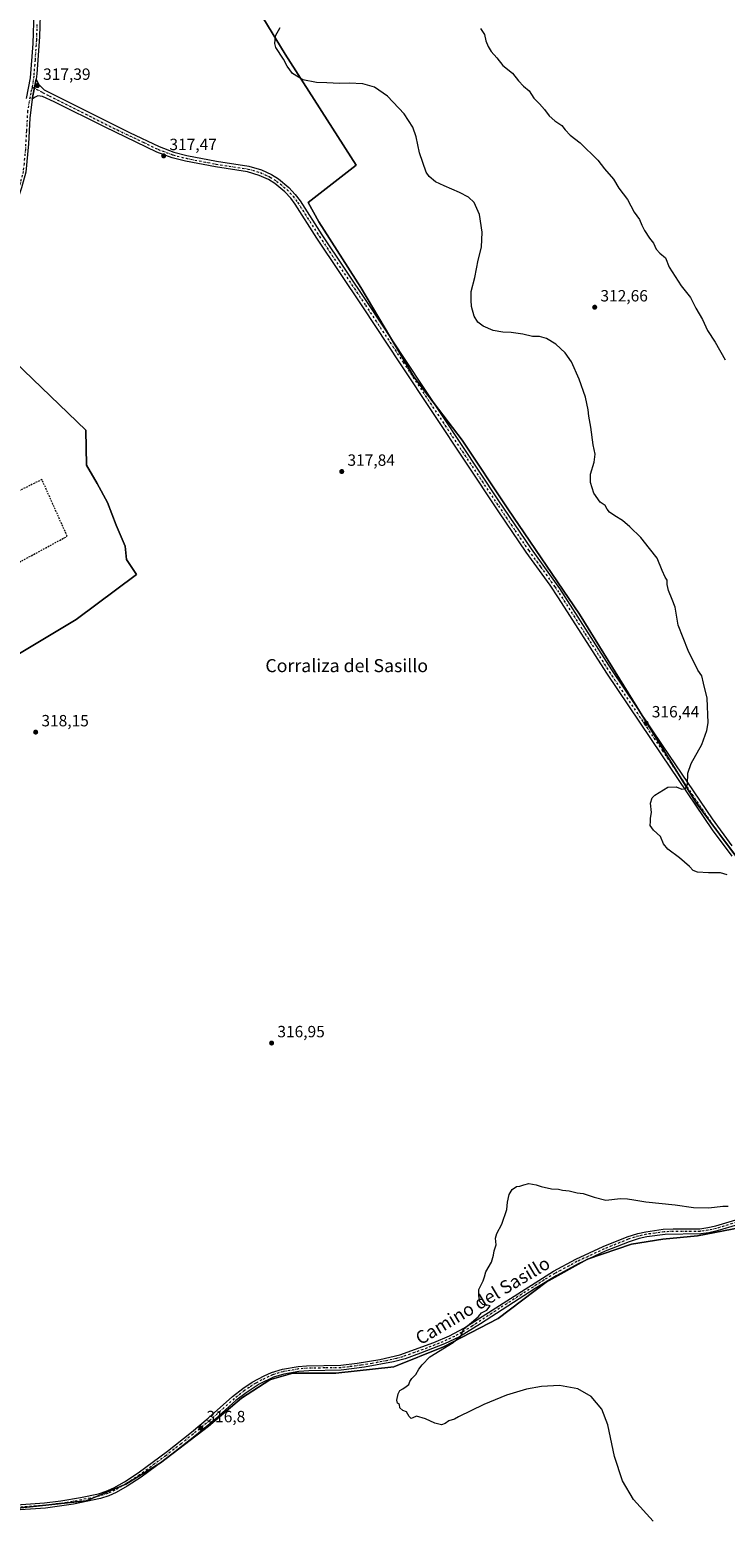
# Model space of a CAD drawing. Units: metres. Extents: x 608449 to 611929, y 4664497 to 4666864.
# Drawn here: x 610657 to 611085, y 4665059 to 4665973 of the extents above; entities that cross this region are included whole.
import ezdxf
from ezdxf.enums import TextEntityAlignment as Align

# ---------------------------------------------------------------- set-up
doc = ezdxf.new("R2010")
doc.units = ezdxf.units.M
doc.header["$MEASUREMENT"] = 0
doc.linetypes.add('DGN Style 2', pattern=[1.648017, 0.98881, -0.659207])
doc.linetypes.add('DGN Style 4', pattern=[2.638475, 1.318413, -0.659207, 0.001648, -0.659207])
for name, color, linetype, lineweight in [('Alambrada', 7, 'DGN Style 2', 0), ('Arbolado forestal CxS', 92, 'Continuous', 0), ('Camino Cxs', 7, 'Continuous', 0), ('Camino eje', 30, 'DGN Style 4', 13), ('Cultivos herbáceos CxS', 92, 'Continuous', 0), ('Curva de nivel normal', 30, 'Continuous', 0), ('Pastizal CxS', 92, 'Continuous', 0), ('Pista no pavimentada Cxs', 111, 'Continuous', 0), ('Pista no pavimentada eje', 91, 'DGN Style 4', 0), ('Punto de cota en terreno', 7, 'Continuous', 0), ('Rótulo de punto de cota en terreno', 7, 'Continuous', 0), ('Texto cartográfico', 7, 'Continuous', 0)]:
    doc.layers.add(name, color=color, linetype=linetype, lineweight=lineweight)
doc.styles.add('Style-Arial', font='txt')

# ---------------------------------------------------------------- blocks, each defined once
blk = doc.blocks.new('*U10')
at = {"layer": 'Cultivos herbáceos CxS', "color": 92, "linetype": 'Continuous', "lineweight": 0}
for points in [[(610624.7215, 4665062.3217, 318.0074), (610691.8687, 4665069.4459, 317.4649), (610716.2861, 4665079.6259, 317.2507), (610737.6519, 4665092.8587, 317.0844), (610767.1561, 4665115.2523, 316.7652), (610787.5035, 4665132.5575, 316.6591), (610804.7995, 4665143.7543, 316.5895), (610807.6039, 4665144.5557, 316.5597), (610819.0423, 4665147.8255, 316.4809), (610845.4943, 4665147.8253, 316.1309), (610881.1033, 4665151.8967, 315.5828), (610911.6245, 4665164.1113, 315.2717), (610945.1987, 4665181.4163, 314.5304), (610974.7027, 4665203.8101, 314.3413), (611000.1381, 4665218.0609, 314.0716), (611027.0979, 4665227.2217, 313.8626), (611046.4283, 4665230.2755, 313.7777), (611067.7943, 4665232.3115, 313.822), (611094.2465, 4665237.4001, 314.534)], [(611099.6811, 4665454.4567, 315.129), (611075.3209, 4665487.0953, 314.6436), (611069.2099, 4665495.2831, 314.7001), (611067.3113, 4665497.8279, 314.7667), (610995.1671, 4665614.3223, 317.2492), (610951.0581, 4665678.9997, 317.0869), (610923.1563, 4665721.2897, 317.3567), (610893.3885, 4665760.2509, 317.1525), (610860.8591, 4665815.0549, 317.3251), (610834.8853, 4665855.3415, 317.4049), (610828.4655, 4665867.3153, 317.4518), (610857.9937, 4665890.2537, 316.7857), (610814.2911, 4665958.4031, 314.933), (610760.0653, 4666047.8767, 315.7173)]]:
    blk.add_polyline3d(points, dxfattribs=at)
blk = doc.blocks.new('5PATER')
at = {"layer": 'Arbolado forestal CxS', "linetype": 'Continuous', "lineweight": 0}
h = blk.add_hatch(color=51, dxfattribs=at)
edge = h.paths.add_edge_path()
edge.add_ellipse((0, 0), major_axis=(-0.11, -0.111), ratio=0.999422, start_angle=0, end_angle=360)

msp = doc.modelspace()

# ---------------------------------------------------------------- linework, layer by layer
at = {"layer": 'Alambrada', "color": 7, "linetype": 'DGN Style 2', "lineweight": 0}
msp.add_polyline3d([(610629.32, 4665658.94, 319.24), (610640.86, 4665640.84, 318.83), (610680.31, 4665662.22, 318.85), (610664.76, 4665697.05, 319.06), (610641.39, 4665685.56, 319.32)], dxfattribs=at)
at = {"layer": 'Camino Cxs', "color": 7, "linetype": 'Continuous', "lineweight": 0}
for points in [[(610623.26, 4665065.17, 318.05), (610666.45, 4665068.18, 317.77), (610676.36, 4665069.48, 317.63), (610688.42, 4665071.52, 317.53), (610699.57, 4665073.85, 317.43), (610704.34, 4665075.4, 317.39), (610708.93, 4665077.41, 317.38), (610715.51, 4665081.19, 317.29), (610723.86, 4665086.69, 317.24), (610741.91, 4665099.97, 317.06), (610756.65, 4665111.63, 316.87), (610767.04, 4665120.2, 316.78), (610781.97, 4665133.51, 316.67), (610788.32, 4665138.5, 316.63), (610794.06, 4665142.39, 316.64), (610801.36, 4665146.34, 316.66), (610805.93, 4665148.38, 316.65), (610812.64, 4665150.38, 316.63), (610822.34, 4665152.07, 316.58), (610827.32, 4665152.52, 316.55), (610848.55, 4665152.86, 316.43), (610858.49, 4665154.06, 316.32), (610872.36, 4665156.34, 315.94), (610884.75, 4665159.14, 315.75), (610905.64, 4665166.71, 315.55), (610915.31, 4665170.77, 315.34), (610924.09, 4665175.56, 315.15), (610979.13, 4665210.53, 314.23), (610992.86, 4665217.88, 314.16), (611009.69, 4665225.76, 313.93), (611024.55, 4665231.73, 313.96), (611031.13, 4665233.74, 313.95), (611036.01, 4665234.82, 313.96), (611046.7, 4665236.34, 313.98), (611052.78, 4665236.64, 313.99), (611069.12, 4665236.66, 313.98), (611074.07, 4665237.33, 314.02), (611078.98, 4665238.46, 314.13), (611091.21, 4665242.19, 314.81)], [(610623.26, 4665065.17, 318.05), (610666.45, 4665068.18, 317.77), (610676.36, 4665069.48, 317.63), (610688.42, 4665071.52, 317.53), (610699.57, 4665073.85, 317.43), (610704.34, 4665075.4, 317.39), (610708.93, 4665077.41, 317.38), (610715.51, 4665081.19, 317.29), (610723.86, 4665086.69, 317.24), (610741.91, 4665099.97, 317.06), (610756.65, 4665111.63, 316.87), (610767.04, 4665120.2, 316.78), (610781.97, 4665133.51, 316.67), (610788.32, 4665138.5, 316.63), (610794.06, 4665142.39, 316.64), (610801.36, 4665146.34, 316.66), (610805.93, 4665148.38, 316.65), (610812.64, 4665150.38, 316.63), (610822.34, 4665152.07, 316.58), (610827.32, 4665152.52, 316.55), (610848.55, 4665152.86, 316.43), (610858.49, 4665154.06, 316.32), (610872.36, 4665156.34, 315.94), (610884.75, 4665159.14, 315.75), (610905.64, 4665166.71, 315.55), (610915.31, 4665170.77, 315.34), (610924.09, 4665175.56, 315.15), (610979.13, 4665210.53, 314.23), (610992.86, 4665217.88, 314.16), (611009.69, 4665225.76, 313.93), (611024.55, 4665231.73, 313.96), (611031.13, 4665233.74, 313.95), (611036.01, 4665234.82, 313.96), (611046.7, 4665236.34, 313.98), (611052.78, 4665236.64, 313.99), (611069.12, 4665236.66, 313.98), (611074.07, 4665237.33, 314.02), (611078.98, 4665238.46, 314.13), (611091.21, 4665242.19, 314.81)], [(611092.27, 4665239.17, 314.58), (611079.81, 4665235.36, 313.97), (611074.65, 4665234.18, 313.9), (611069.7, 4665233.48, 313.88), (611047.87, 4665233.22, 313.85), (611036.58, 4665231.67, 313.79), (611031.95, 4665230.64, 313.8), (611025.62, 4665228.7, 313.84), (611010.97, 4665222.82, 313.97), (610994.29, 4665215.02, 314.16), (610980.75, 4665207.77, 314.26), (610967.94, 4665199.97, 314.37), (610934.41, 4665178.15, 314.76), (610921.39, 4665170.3, 315.02), (610912.13, 4665165.86, 315.14), (610897.49, 4665160.11, 315.41), (610888.05, 4665156.8, 315.52), (610880.81, 4665154.79, 315.65), (610863.11, 4665151.53, 315.98), (610848.77, 4665149.66, 316.14), (610828.78, 4665149.39, 316.3), (610822.77, 4665148.89, 316.38), (610813.37, 4665147.25, 316.46), (610807.05, 4665145.37, 316.52), (610798.34, 4665141.16, 316.57), (610790.21, 4665135.92, 316.59), (610784.03, 4665131.05, 316.66), (610769.12, 4665117.77, 316.8), (610758.66, 4665109.14, 316.89), (610739.88, 4665094.39, 317.04), (610725.69, 4665084.06, 317.17), (610717.19, 4665078.46, 317.23), (610710.37, 4665074.55, 317.29), (610705.8, 4665072.53, 317.4), (610700.73, 4665070.84, 317.42), (610684.09, 4665067.51, 317.56), (610666.92, 4665065.01, 317.7), (610623.41, 4665062.02, 318.06)], [(611092.27, 4665239.17, 314.58), (611079.81, 4665235.36, 313.97), (611074.65, 4665234.18, 313.9), (611069.7, 4665233.48, 313.88), (611047.87, 4665233.22, 313.85), (611036.58, 4665231.67, 313.79), (611031.95, 4665230.64, 313.8), (611025.62, 4665228.7, 313.84), (611010.97, 4665222.82, 313.97), (610994.29, 4665215.02, 314.16), (610980.75, 4665207.77, 314.26), (610967.94, 4665199.97, 314.37), (610934.41, 4665178.15, 314.76), (610921.39, 4665170.3, 315.02), (610912.13, 4665165.86, 315.14), (610897.49, 4665160.11, 315.41), (610888.05, 4665156.8, 315.52), (610880.81, 4665154.79, 315.65), (610863.11, 4665151.53, 315.98), (610848.77, 4665149.66, 316.14), (610828.78, 4665149.39, 316.3), (610822.77, 4665148.89, 316.38), (610813.37, 4665147.25, 316.46), (610807.05, 4665145.37, 316.52), (610798.34, 4665141.16, 316.57), (610790.21, 4665135.92, 316.59), (610784.03, 4665131.05, 316.66), (610769.12, 4665117.77, 316.8), (610758.66, 4665109.14, 316.89), (610739.88, 4665094.39, 317.04), (610725.69, 4665084.06, 317.17), (610717.19, 4665078.46, 317.23), (610710.37, 4665074.55, 317.29), (610705.8, 4665072.53, 317.4), (610700.73, 4665070.84, 317.42), (610684.09, 4665067.51, 317.56), (610666.92, 4665065.01, 317.7), (610623.41, 4665062.02, 318.06)]]:
    msp.add_polyline3d(points, dxfattribs=at)
at = {"layer": 'Camino eje', "color": 30, "linetype": 'DGN Style 4', "lineweight": 13}
msp.add_polyline3d([(611091.74, 4665240.68, 314.7), (611079.4, 4665236.91, 314.04), (611074.36, 4665235.76, 313.96), (611069.41, 4665235.07, 313.93), (611061.24, 4665235.06, 313.94), (611050.33, 4665234.93, 313.93), (611047.29, 4665234.78, 313.92), (611041.64, 4665234.01, 313.87), (611036.3, 4665233.25, 313.86), (611031.54, 4665232.19, 313.86), (611025.09, 4665230.22, 313.9), (611010.33, 4665224.29, 313.95), (610993.58, 4665216.45, 314.17), (610979.94, 4665209.15, 314.25), (610973.54, 4665205.25, 314.35), (610946.02, 4665187.77, 314.62), (610929.25, 4665176.86, 314.94), (610922.74, 4665172.93, 315.05), (610918.35, 4665170.54, 315.17), (610913.72, 4665168.32, 315.23), (610908.89, 4665166.29, 315.34), (610901.57, 4665163.41, 315.47), (610891.12, 4665159.63, 315.62), (610886.4, 4665157.97, 315.64), (610882.78, 4665156.97, 315.69), (610876.59, 4665155.57, 315.81), (610867.74, 4665153.94, 315.99), (610860.8, 4665152.8, 316.16), (610853.63, 4665151.86, 316.27), (610848.66, 4665151.26, 316.29), (610838.67, 4665151.13, 316.38), (610828.05, 4665150.96, 316.43), (610822.56, 4665150.48, 316.48), (610813.01, 4665148.82, 316.55), (610806.49, 4665146.88, 316.6), (610804.21, 4665145.86, 316.6), (610799.85, 4665143.75, 316.61), (610796.2, 4665141.78, 316.62), (610792.14, 4665139.16, 316.61), (610789.27, 4665137.21, 316.62), (610783, 4665132.28, 316.69), (610768.08, 4665118.99, 316.8), (610757.66, 4665110.39, 316.9), (610750.29, 4665104.56, 316.97), (610740.9, 4665097.18, 317.08), (610731.87, 4665090.54, 317.18), (610724.78, 4665085.38, 317.21), (610716.35, 4665079.83, 317.27), (610709.65, 4665075.98, 317.34), (610705.07, 4665073.97, 317.4), (610700.15, 4665072.35, 317.45), (610694.58, 4665071.18, 317.45), (610686.26, 4665069.52, 317.54), (610680.23, 4665068.5, 317.6), (610671.64, 4665067.25, 317.71), (610666.69, 4665066.6, 317.74), (610608.8, 4665062.6, 318.19)], dxfattribs=at)
at = {"layer": 'Cultivos herbáceos CxS', "color": 92, "linetype": 'Continuous', "lineweight": 0}
for points in [[(610760.07, 4666047.88, 315.72), (610814.29, 4665958.4, 314.93), (610857.99, 4665890.25, 316.79), (610828.47, 4665867.32, 317.45), (610834.89, 4665855.34, 317.4), (610860.86, 4665815.05, 317.33), (610893.39, 4665760.25, 317.15), (610923.16, 4665721.29, 317.36), (610951.06, 4665679, 317.09), (610995.17, 4665614.32, 317.25), (611067.31, 4665497.83, 314.77), (611069.21, 4665495.28, 314.7), (611075.32, 4665487.1, 314.64), (611099.68, 4665454.46, 315.13)], [(610760.07, 4666047.88, 315.72), (610814.29, 4665958.4, 314.93), (610857.99, 4665890.25, 316.79), (610828.47, 4665867.32, 317.45), (610834.89, 4665855.34, 317.4), (610860.86, 4665815.05, 317.33), (610893.39, 4665760.25, 317.15), (610923.16, 4665721.29, 317.36), (610951.06, 4665679, 317.09), (610995.17, 4665614.32, 317.25), (611067.31, 4665497.83, 314.77), (611069.21, 4665495.28, 314.7), (611075.32, 4665487.1, 314.64), (611099.68, 4665454.46, 315.13), (611128.8, 4665416.12, 316), (611154.03, 4665388.1, 315.97), (611155.91, 4665386.02, 315.98), (611158.77, 4665382.12, 315.95)], [(610760.07, 4666047.88, 315.72), (610814.29, 4665958.4, 314.93), (610857.99, 4665890.25, 316.79), (610828.47, 4665867.32, 317.45), (610834.89, 4665855.34, 317.4), (610860.86, 4665815.05, 317.33), (610893.39, 4665760.25, 317.15), (610923.16, 4665721.29, 317.36), (610951.06, 4665679, 317.09), (610995.17, 4665614.32, 317.25), (611067.31, 4665497.83, 314.77), (611069.21, 4665495.28, 314.7), (611075.32, 4665487.1, 314.64), (611099.68, 4665454.46, 315.13), (611128.8, 4665416.12, 316), (611154.03, 4665388.1, 315.97), (611155.91, 4665386.02, 315.98), (611158.77, 4665382.12, 315.95)], [(610630.39, 4665577.93, 318.43), (610685.83, 4665611.13, 318.43), (610722.88, 4665638.69, 318.59), (610716.66, 4665648.03, 318.67), (610715.93, 4665656.21, 318.67), (610710.44, 4665669.02, 318.72), (610704.99, 4665683.02, 318.77), (610698.77, 4665694.69, 318.79), (610692.13, 4665705.89, 318.85), (610691.83, 4665727.49, 318.71), (610604.26, 4665811.36, 318.02)], [(610604.26, 4665811.36, 318.02), (610691.83, 4665727.49, 318.71), (610692.13, 4665705.89, 318.85), (610698.77, 4665694.69, 318.79), (610704.99, 4665683.02, 318.77), (610710.44, 4665669.02, 318.72), (610715.93, 4665656.21, 318.67), (610716.66, 4665648.03, 318.67), (610722.88, 4665638.69, 318.59), (610685.83, 4665611.13, 318.43), (610630.39, 4665577.93, 318.43)], [(611226.41, 4665296.18, 315.31), (611165.46, 4665264.88, 316.2), (611124.77, 4665249.61, 316.12), (611094.25, 4665237.4, 314.53), (611067.79, 4665232.31, 313.82), (611046.43, 4665230.28, 313.78), (611027.1, 4665227.22, 313.86), (611000.14, 4665218.06, 314.07), (610974.7, 4665203.81, 314.34), (610945.2, 4665181.42, 314.53), (610911.62, 4665164.11, 315.27), (610881.1, 4665151.9, 315.58), (610845.49, 4665147.83, 316.13), (610819.04, 4665147.83, 316.48), (610807.6, 4665144.56, 316.56), (610804.8, 4665143.75, 316.59), (610787.5, 4665132.56, 316.66), (610767.16, 4665115.25, 316.77), (610737.65, 4665092.86, 317.08), (610716.29, 4665079.63, 317.25), (610691.87, 4665069.45, 317.46), (610624.72, 4665062.32, 318.01)], [(611226.41, 4665296.18, 315.31), (611165.46, 4665264.88, 316.2), (611124.77, 4665249.61, 316.12), (611094.25, 4665237.4, 314.53), (611067.79, 4665232.31, 313.82), (611046.43, 4665230.28, 313.78), (611027.1, 4665227.22, 313.86), (611000.14, 4665218.06, 314.07), (610974.7, 4665203.81, 314.34), (610945.2, 4665181.42, 314.53), (610911.62, 4665164.11, 315.27), (610881.1, 4665151.9, 315.58), (610845.49, 4665147.83, 316.13), (610819.04, 4665147.83, 316.48), (610807.6, 4665144.56, 316.56), (610804.8, 4665143.75, 316.59), (610787.5, 4665132.56, 316.66), (610767.16, 4665115.25, 316.77), (610737.65, 4665092.86, 317.08), (610716.29, 4665079.63, 317.25), (610691.87, 4665069.45, 317.46), (610624.72, 4665062.32, 318.01)], [(611094.25, 4665237.4, 314.53), (611067.79, 4665232.31, 313.82), (611046.43, 4665230.28, 313.78), (611027.1, 4665227.22, 313.86), (611000.14, 4665218.06, 314.07), (610974.7, 4665203.81, 314.34), (610945.2, 4665181.42, 314.53), (610911.62, 4665164.11, 315.27), (610881.1, 4665151.9, 315.58), (610845.49, 4665147.83, 316.13), (610819.04, 4665147.83, 316.48), (610807.6, 4665144.56, 316.56), (610804.8, 4665143.75, 316.59), (610787.5, 4665132.56, 316.66), (610767.16, 4665115.25, 316.77), (610737.65, 4665092.86, 317.08), (610716.29, 4665079.63, 317.25), (610691.87, 4665069.45, 317.46), (610624.72, 4665062.32, 318.01)]]:
    msp.add_polyline3d(points, dxfattribs=at)
at = {"layer": 'Curva de nivel normal', "color": 30, "linetype": 'Continuous', "lineweight": 0, "flags": 128}
for points, elevation in [([(611085.88, 4665454.16), (611081.83, 4665455.34), (611074.56, 4665455.45), (611067.64, 4665455.88), (611065.06, 4665456.87), (611062.87, 4665459.35), (611056.62, 4665464.68), (611049.38, 4665470.01), (611046.73, 4665473.24), (611045.02, 4665477.79), (611040.6, 4665481.7), (611038.67, 4665484.45), (611038.82, 4665486.93), (611038.86, 4665488.97), (611039.35, 4665492.52), (611038.74, 4665498.22), (611039.83, 4665501.44), (611041.45, 4665503.09), (611049.47, 4665507.96), (611054.54, 4665508.2), (611058.1, 4665506.88), (611060.38, 4665507.22), (611061.47, 4665509.9), (611061.71, 4665516.66), (611063.72, 4665522.5), (611070.37, 4665534.34), (611073.47, 4665542.93), (611074.22, 4665547.58), (611073.68, 4665562.66), (611071.33, 4665571.92), (611070.28, 4665576.34), (611067.9, 4665579.83), (611062, 4665592.09), (611055.86, 4665607.58), (611053.92, 4665618.64), (611052.23, 4665623.32), (611049.94, 4665628.97), (611049.1, 4665632.61), (611048.98, 4665635.13), (611047.8, 4665637.05), (611045.99, 4665641.2), (611042.95, 4665648.71), (611038.29, 4665654.72), (611032.89, 4665661.54), (611026.03, 4665668.05), (611021.68, 4665671.99), (611016.93, 4665674.68), (611013.61, 4665677.1), (611012.16, 4665678.88), (611010.9, 4665681.06), (611007.88, 4665683.14), (611003.97, 4665688.75), (611001.92, 4665695.17), (611002, 4665700.39), (611004.23, 4665707.79), (611004.71, 4665712.65), (611003.6, 4665718.32), (611002.18, 4665729.32), (611000.9, 4665736.03), (611000.54, 4665739.94), (610998.79, 4665747.73), (610995.07, 4665758.73), (610990.23, 4665769.31), (610986.38, 4665774.97), (610980.65, 4665780.22), (610974.91, 4665783.7), (610970.58, 4665784.91), (610966.25, 4665785.03), (610960.25, 4665786.36), (610953.25, 4665787.48), (610948.16, 4665787.58), (610942.05, 4665788.56), (610936.06, 4665791.3), (610932.72, 4665793.87), (610930.54, 4665797.45), (610928.76, 4665803.48), (610928.54, 4665807.27), (610928.64, 4665812.63), (610930.81, 4665821.25), (610932.93, 4665831.91), (610934.94, 4665839.78), (610935.43, 4665849.07), (610933.69, 4665859.9), (610930.38, 4665867.4), (610927.01, 4665870.65), (610921.37, 4665873.56), (610912.02, 4665877.64), (610906.64, 4665879.97), (610902.88, 4665883.26), (610900.98, 4665886.02), (610896.84, 4665897.82), (610894.88, 4665907.67), (610892.66, 4665913.63), (610887.34, 4665921.71), (610877.11, 4665932.76), (610869.08, 4665938.23), (610862, 4665940.31), (610853.7, 4665940.67), (610847.69, 4665940.48), (610839.87, 4665940.84), (610833.63, 4665940.98), (610825.06, 4665942.79), (610818.84, 4665946.68), (610815.6, 4665951.05), (610813.29, 4665955.39), (610808.6, 4665962.55), (610807.98, 4665965.1), (610808.43, 4665969.66), (610811.2, 4665974.8)], 315), ([(610934.3, 4665974.3), (610936.76, 4665970.53), (610937.67, 4665966.68), (610938.96, 4665963.14), (610940.95, 4665960.14), (610944.28, 4665956.28), (610948.08, 4665951.46), (610953.98, 4665946.69), (610957.76, 4665942.13), (610960.85, 4665938.89), (610964.19, 4665935.9), (610967.07, 4665931.36), (610970.5, 4665927.99), (610973.73, 4665924.49), (610976.62, 4665920.6), (610979.98, 4665917.57), (610984.28, 4665914.7), (610986.32, 4665912.05), (610989.5, 4665908.76), (610995.61, 4665904.04), (611006.36, 4665893.29), (611010.61, 4665888.03), (611016.06, 4665881.58), (611019.43, 4665876.16), (611024.74, 4665869.13), (611028.72, 4665861.45), (611032.13, 4665856.86), (611033.42, 4665853.48), (611035.03, 4665850.09), (611038.26, 4665845.32), (611040.59, 4665842.31), (611042.29, 4665838.68), (611044.65, 4665836.28), (611048.03, 4665833.41), (611050.34, 4665827.64), (611057.59, 4665816.2), (611063.37, 4665809.02), (611066.67, 4665802.41), (611070.74, 4665795.4), (611073.9, 4665788.75), (611078.65, 4665781.51), (611084.8, 4665770.62)], 310), ([(611040.44, 4665056.9), (611028.29, 4665070.37), (611021.63, 4665081.7), (611016.68, 4665096.71), (611012.65, 4665116.1), (611008.87, 4665125.77), (611002.4, 4665133.64), (610994.23, 4665138.22), (610982.96, 4665140.35), (610971.82, 4665139.81), (610962.52, 4665138.02), (610950.37, 4665134.32), (610936.47, 4665128.62), (610920.75, 4665120.98), (610918.25, 4665119.7), (610914.92, 4665118.53), (610912.59, 4665116.94), (610910.26, 4665116.26), (610906.35, 4665117.2), (610900.59, 4665119.89), (610895.07, 4665121.56), (610892.81, 4665120.38), (610891.8, 4665120.12), (610890.52, 4665121.32), (610888.78, 4665124.25), (610886.6, 4665125.06), (610884.82, 4665126.62), (610884.56, 4665128.69), (610883.38, 4665129.52), (610882.87, 4665131.33), (610883.63, 4665135.2), (610884.77, 4665137.2), (610886.59, 4665138.21), (610888.59, 4665139.76), (610890.26, 4665140.93), (610890.8, 4665142.72), (610892.14, 4665144.72), (610894.6, 4665147.05), (610896.42, 4665150.39), (610898.43, 4665153.05), (610903.17, 4665157.98), (610917.52, 4665166.77), (610922.4, 4665170.98), (610923.93, 4665175.05), (610929.93, 4665180.05), (610933.04, 4665182.78), (610935.01, 4665184.9), (610938.28, 4665186.56), (610940.28, 4665189.34), (610938.41, 4665189.79), (610935.71, 4665190.05), (610933.83, 4665191.96), (610933.31, 4665195.44), (610933.39, 4665199.34), (610935.98, 4665204.74), (610936.85, 4665207.21), (610937.52, 4665210.1), (610941.07, 4665216.12), (610942.4, 4665220.38), (610942.69, 4665223.04), (610943.98, 4665226.84), (610943.59, 4665230.88), (610944.3, 4665233.74), (610947.36, 4665239.46), (610950.57, 4665248.51), (610950.9, 4665252.95), (610952.02, 4665257.66), (610953.77, 4665260.69), (610956.4, 4665262.63), (610958.58, 4665262.8), (610960.91, 4665263.68), (610964.12, 4665264.41), (610968.45, 4665263.7), (610971.61, 4665262.6), (610978.04, 4665261.23), (610982.21, 4665260.92), (610984.64, 4665260.41), (610988.8, 4665259.92), (610993.72, 4665258.77), (610997.52, 4665258.25), (611004.24, 4665256.14), (611011.43, 4665254.13), (611020.34, 4665255.25), (611024.76, 4665254.99), (611028.57, 4665254.5), (611035.9, 4665253.25), (611054.01, 4665251.42), (611065.32, 4665249.67), (611074.66, 4665249.53), (611083.23, 4665250.64), (611086.6, 4665250.49)], 315)]:
    msp.add_lwpolyline(points, dxfattribs=dict(at, elevation=elevation))
at = {"layer": 'Pastizal CxS', "color": 92, "linetype": 'Continuous', "lineweight": 0}
msp.add_polyline3d([(610604.26, 4665811.36, 318.02), (610691.83, 4665727.49, 318.71), (610692.13, 4665705.89, 318.85), (610698.77, 4665694.69, 318.79), (610704.99, 4665683.02, 318.77), (610710.44, 4665669.02, 318.72), (610715.93, 4665656.21, 318.67), (610716.66, 4665648.03, 318.67), (610722.88, 4665638.69, 318.59), (610685.83, 4665611.13, 318.43), (610630.39, 4665577.93, 318.43)], dxfattribs=at)
msp.add_polyline3d([(610604.26, 4665811.36, 318.02), (610691.83, 4665727.49, 318.71), (610692.13, 4665705.89, 318.85), (610698.77, 4665694.69, 318.79), (610704.99, 4665683.02, 318.77), (610710.44, 4665669.02, 318.72), (610715.93, 4665656.21, 318.67), (610716.66, 4665648.03, 318.67), (610722.88, 4665638.69, 318.59), (610685.83, 4665611.13, 318.43), (610630.39, 4665577.93, 318.43)], dxfattribs=at)
at = {"layer": 'Pista no pavimentada Cxs', "color": 111, "linetype": 'Continuous', "lineweight": 0, "extrusion": (0.001379, 0.006984, 0.999975), "elevation": 33744.38, "flags": 128}
msp.add_lwpolyline([(610657.77, 4665808.93), (610660.22, 4665821.31)], dxfattribs=at)
msp.add_lwpolyline([(610657.77, 4665808.93), (610660.22, 4665821.31)], dxfattribs=at)
at = {"layer": 'Pista no pavimentada Cxs', "color": 111, "linetype": 'Continuous', "lineweight": 0}
for points in [[(610663.86, 4665989.16, 317.83), (610663.3, 4665969.17, 317.52), (610661.69, 4665946.44, 317.4), (610661.23, 4665943.19, 317.45), (610658.79, 4665930.81, 317.54), (610657.36, 4665919.13, 317.53), (610656.49, 4665903.33, 317.59)], [(610663.86, 4665989.16, 317.83), (610663.3, 4665969.17, 317.52), (610661.69, 4665946.44, 317.4), (610661.23, 4665943.19, 317.45)], [(610655.28, 4665931.2, 317.56), (610657.71, 4665943.83, 317.46), (610659.45, 4665965.02, 317.42), (610660.04, 4665984.34, 317.78)], [(610655.28, 4665931.2, 317.56), (610657.71, 4665943.83, 317.46), (610659.45, 4665965.02, 317.42), (610660.04, 4665984.34, 317.78)], [(611089.02, 4665465.64, 314.86), (611076.93, 4665481.83, 314.73), (611045.7, 4665527.86, 315.9), (611011.88, 4665578.05, 316.93), (610982.37, 4665624.46, 317.22), (610977.1, 4665632.2, 317.25), (610962.44, 4665652.4, 317.13), (610945.56, 4665677.2, 317.15), (610885.26, 4665768.19, 317.26), (610862.07, 4665803.3, 317.35), (610833.78, 4665845.43, 317.32), (610820.51, 4665866.26, 317.43), (610817.71, 4665870, 317.43), (610814.08, 4665873.97, 317.44), (610807.98, 4665878.98, 317.46), (610804.13, 4665881.35, 317.48), (610798.38, 4665883.96, 317.49), (610791.1, 4665886.08, 317.51), (610771.39, 4665889.13, 317.49), (610752.99, 4665892.69, 317.64), (610744.75, 4665894.82, 317.58), (610735.38, 4665898.34, 317.55), (610703.6, 4665913.54, 317.38), (610672.32, 4665929.19, 317.54), (610665.2, 4665932.39, 317.57), (610662.27, 4665932.79, 317.57), (610660.52, 4665931.99, 317.56), (610658.79, 4665930.81, 317.54), (610661.23, 4665943.19, 317.45), (610662.7, 4665939.97, 317.46), (610666.24, 4665936.45, 317.43), (610718.69, 4665910.29, 317.38), (610736.76, 4665901.72, 317.52), (610745.85, 4665898.3, 317.59), (610753.8, 4665896.24, 317.57), (610772.02, 4665892.72, 317.49), (610791.89, 4665889.65, 317.52), (610799.65, 4665887.38, 317.56), (610805.84, 4665884.57, 317.51), (610810.1, 4665881.96, 317.49), (610816.6, 4665876.62, 317.44), (610820.52, 4665872.33, 317.43), (610823.51, 4665868.33, 317.48), (610836.83, 4665847.42, 317.4), (610865.1, 4665805.32, 317.38), (610888.3, 4665770.2, 317.17), (610945.03, 4665684.57, 317.62), (610965.43, 4665654.49, 317.11), (610982.96, 4665630.14, 317.29), (611014.92, 4665580.05, 316.96), (611046.43, 4665533.29, 316.02), (611076.65, 4665488.56, 314.64), (611088.82, 4665471.97, 314.67)], [(610661.23, 4665943.19, 317.45), (610662.7, 4665939.97, 317.46), (610666.24, 4665936.45, 317.43), (610718.69, 4665910.29, 317.38), (610736.76, 4665901.72, 317.52), (610745.85, 4665898.3, 317.59), (610753.8, 4665896.24, 317.57), (610772.02, 4665892.72, 317.49), (610791.89, 4665889.65, 317.52), (610799.65, 4665887.38, 317.56), (610805.84, 4665884.57, 317.51), (610810.1, 4665881.96, 317.49), (610816.6, 4665876.62, 317.44), (610820.52, 4665872.33, 317.43), (610823.51, 4665868.33, 317.48), (610836.83, 4665847.42, 317.4), (610865.1, 4665805.32, 317.38), (610888.3, 4665770.2, 317.17), (610945.03, 4665684.57, 317.62), (610965.43, 4665654.49, 317.11), (610982.96, 4665630.14, 317.29), (611014.92, 4665580.05, 316.96), (611046.43, 4665533.29, 316.02), (611076.65, 4665488.56, 314.64), (611088.82, 4665471.97, 314.67)], [(610658.79, 4665930.81, 317.54), (610657.36, 4665919.13, 317.53), (610656.49, 4665903.33, 317.59), (610654.84, 4665886.04, 317.67), (610652.32, 4665876.35, 317.67), (610650.19, 4665870.28, 317.73), (610646.13, 4665861.24, 317.78), (610641.27, 4665852.51, 317.84), (610631.55, 4665838.07, 317.84), (610612.59, 4665813.5, 318), (610609.02, 4665808.72, 318.06)], [(611089.02, 4665465.64, 314.86), (611076.93, 4665481.83, 314.73), (611045.7, 4665527.86, 315.9), (611011.88, 4665578.05, 316.93), (610982.37, 4665624.46, 317.22), (610977.1, 4665632.2, 317.25), (610962.44, 4665652.4, 317.13), (610945.56, 4665677.2, 317.15), (610885.26, 4665768.19, 317.26), (610862.07, 4665803.3, 317.35), (610833.78, 4665845.43, 317.32), (610820.51, 4665866.26, 317.43), (610817.71, 4665870, 317.43), (610814.08, 4665873.97, 317.44), (610807.98, 4665878.98, 317.46), (610804.13, 4665881.35, 317.48), (610798.38, 4665883.96, 317.49), (610791.1, 4665886.08, 317.51), (610771.39, 4665889.13, 317.49), (610752.99, 4665892.69, 317.64), (610744.75, 4665894.82, 317.58), (610735.38, 4665898.34, 317.55), (610703.6, 4665913.54, 317.38), (610672.32, 4665929.19, 317.54), (610665.2, 4665932.39, 317.57), (610662.27, 4665932.79, 317.57), (610660.52, 4665931.99, 317.56), (610658.79, 4665930.81, 317.54)]]:
    msp.add_polyline3d(points, dxfattribs=at)
at = {"layer": 'Pista no pavimentada eje', "color": 91, "linetype": 'DGN Style 4', "lineweight": 0}
for points in [[(610661.67, 4665976.76, 317.66), (610661.38, 4665967.1, 317.48), (610660.52, 4665955.01, 317.29), (610659.77, 4665945.04, 317.43), (610658.81, 4665938.16, 317.5)], [(610658.81, 4665938.16, 317.5), (610658.41, 4665936.49, 317.51), (610657.92, 4665934.78, 317.52), (610655.93, 4665923.45, 317.54), (610655.27, 4665911.42, 317.58), (610654.58, 4665899.95, 317.6), (610653.76, 4665891.3, 317.66), (610653.22, 4665886.33, 317.68), (610652.73, 4665884.07, 317.69), (610651.47, 4665879.23, 317.67), (610650.57, 4665876.28, 317.68), (610649.51, 4665873.25, 317.71), (610647.77, 4665868.76, 317.72), (610645.74, 4665864.24, 317.75), (610643.57, 4665859.9, 317.77), (610641.14, 4665855.53, 317.79), (610639.87, 4665853.37, 317.81), (610630.22, 4665839.03, 317.83), (610620.74, 4665826.75, 317.92), (610609.55, 4665812.19, 318.02), (610608.04, 4665810.16, 318.02)], [(610658.81, 4665938.16, 317.5), (610665.17, 4665934.96, 317.49), (610669.28, 4665932.82, 317.52), (610711.15, 4665911.92, 317.41), (610727.04, 4665904.32, 317.5), (610736.07, 4665900.03, 317.55), (610745.3, 4665896.56, 317.59), (610753.4, 4665894.47, 317.61), (610771.71, 4665890.93, 317.49), (610791.5, 4665887.87, 317.54), (610799.02, 4665885.67, 317.53), (610804.99, 4665882.96, 317.5), (610809.04, 4665880.47, 317.48), (610815.34, 4665875.3, 317.44), (610819.12, 4665871.17, 317.44), (610822.01, 4665867.3, 317.47), (610835.31, 4665846.43, 317.36), (610863.59, 4665804.31, 317.38), (610886.78, 4665769.2, 317.27), (610945.3, 4665680.89, 317.34), (610955.5, 4665665.85, 317.18), (610963.94, 4665653.45, 317.13), (610971.27, 4665643.35, 317.2), (610980.03, 4665631.17, 317.27), (610982.67, 4665627.3, 317.24), (610998.65, 4665602.26, 317.16), (611013.4, 4665579.05, 316.93), (611046.07, 4665530.58, 315.97), (611061.18, 4665508.21, 314.99), (611076.79, 4665485.2, 314.72), (611082.88, 4665476.9, 314.68), (611088.92, 4665468.81, 314.79)]]:
    msp.add_polyline3d(points, dxfattribs=at)

# ---------------------------------------------------------------- block references
at = {"layer": 'Cultivos herbáceos CxS', "color": 92, "linetype": 'Continuous', "lineweight": 0}
msp.add_blockref('*U10', (0, 0), dxfattribs=at)
at = {"layer": 'Punto de cota en terreno', "color": 7, "linetype": 'Continuous', "lineweight": 0, "xscale": 10, "yscale": 10, "zscale": 10}
for p in [(610661.97, 4665939.14, 317.39), (610739.6, 4665895.97, 317.47), (611004.52, 4665802.97, 312.66), (610849.05, 4665701.98, 317.84), (610660.93, 4665541.86, 318.15), (611036.1, 4665547.36, 316.44), (610805.95, 4665350.79, 316.95), (610762.39, 4665114.21, 316.8)]:
    msp.add_blockref('5PATER', p, dxfattribs=at)

# ---------------------------------------------------------------- texts
at = {"layer": 'Rótulo de punto de cota en terreno', "color": 7, "linetype": 'Continuous', "lineweight": 0, "style": 'Style-Arial'}
for s, p in [('317,39', (610665.5, 4665942.67)), ('317,47', (610743.13, 4665899.5)), ('312,66', (611008.05, 4665806.5)), ('317,84', (610852.58, 4665705.51)), ('318,15', (610664.46, 4665545.39)), ('316,44', (611039.63, 4665550.89)), ('316,95', (610809.48, 4665354.32)), ('316,8', (610765.92, 4665117.74))]:
    msp.add_text(s, height=7, dxfattribs=at).set_placement(p)
at = {"layer": 'Texto cartográfico', "color": 7, "linetype": 'Continuous', "lineweight": 0, "style": 'Style-Arial'}
msp.add_text('Corraliza del Sasillo', height=8, dxfattribs=at).set_placement((610852.11, 4665582.71), align=Align.MIDDLE_CENTER)
msp.add_text('Camino del Sasillo', height=8, rotation=30.91757, dxfattribs=at).set_placement((610935.64, 4665192.49), align=Align.MIDDLE_CENTER)

doc.saveas('drawing.dxf')
